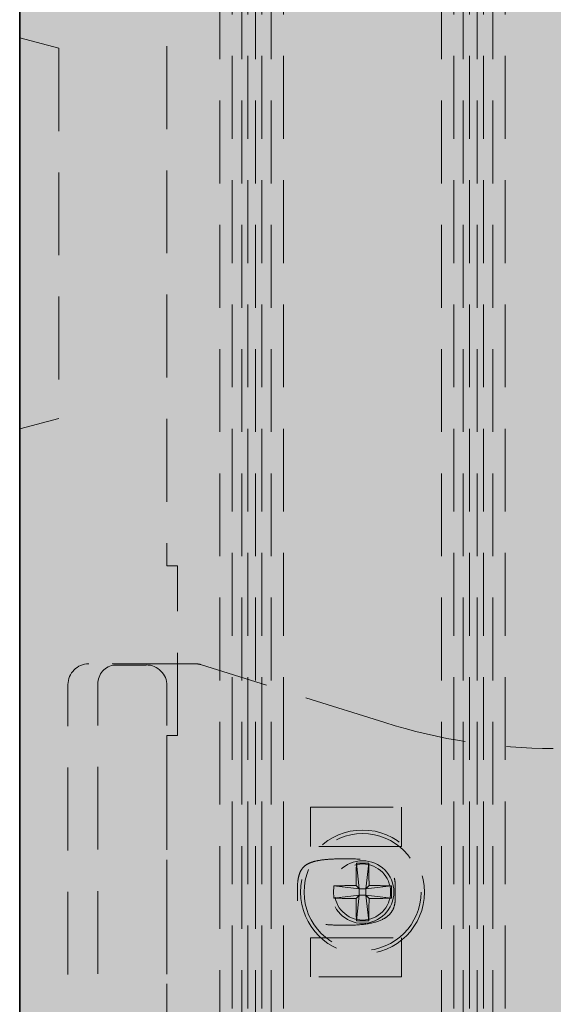
# Model space of a CAD drawing. Extents: x 0 to 1050, y 0 to 1485.
# Drawn here: x 360 to 401, y 860 to 936 of the extents above; entities that cross this region are included whole.
import ezdxf

# ---------------------------------------------------------------- set-up
doc = ezdxf.new("R2010")
doc.units = 0
doc.linetypes.add('VERDECKT', pattern=[9.525, 6.35, -3.175])
doc.layers.get('0').update_dxf_attribs({"linetype": 'CONTINUOUS'})
for name, color, linetype, lineweight in [('23-ANSICHT-35', 2, 'CONTINUOUS', 35), ('30-VERDECKT-10', 8, 'VERDECKT', 9), ('71-SCHRAFFUR-18', 3, 'CONTINUOUS', 18)]:
    doc.layers.add(name, color=color, linetype=linetype, lineweight=lineweight)

# ---------------------------------------------------------------- blocks, each defined once
blk = doc.blocks.new('Stahlkonsole innen')
at = {"layer": '30-VERDECKT-10'}
for p, q in [((4.058, -85.85), (4.058, 85.85)), ((4.998, 85.85), (4.998, -85.85)), ((5.73, -85.85), (5.73, 85.85)), ((6.2, 85.85), (6.2, -85.85)), ((6.8, -85.85), (6.8, 85.85)), ((7.27, 85.85), (7.27, -85.85)), ((8.002, -85.85), (8.002, 85.85)), ((8.942, 85.85), (8.942, -85.85)), ((21.058, -85.85), (21.058, 85.85)), ((21.998, 85.85), (21.998, -85.85)), ((22.73, -85.85), (22.73, 85.85)), ((23.2, 85.85), (23.2, -85.85)), ((23.8, -85.85), (23.8, 85.85)), ((24.27, 85.85), (24.27, -85.85)), ((25.002, -85.85), (25.002, 85.85)), ((25.942, 85.85), (25.942, -85.85)), ((0, 48.5), (0, -48.5)), ((0.8, -48.5), (0, -48.5)), ((0.8, -61.5), (0.8, -48.5)), ((0, -61.5), (0.8, -61.5)), ((0, -61.5), (0, -91.199))]:
    blk.add_line(p, q, dxfattribs=at)
blk.add_circle((15, -73.5), 2.15, dxfattribs=at)
blk = doc.blocks.new('Zugstab_4_L177')
at = {"layer": '30-VERDECKT-10'}
for p, q in [((9.754, 17.5), (1.6, 17.5)), ((3.484, 17.401), (5.994, 17.401)), ((5.994, 17.401), (6, 17.413)), ((24.304, 12.99), (10.235, 17.426)), ((2.3, -15.801), (2.3, 15.801)), ((7.6, -15.813), (7.6, 15.813)), ((17.6, -0.15), (17.6, 0.15)), ((25.1, 0.55), (25.1, -0.55))]:
    blk.add_line(p, q, dxfattribs=at)
blk.add_lwpolyline([(0, -15.9), (0, -15.857), (0, 15.857), (0, 15.9)], dxfattribs=at)
for points in [[(25.6, 3.5), (18.6, 3.5), (18.6, 6.5), (25.6, 6.5)], [(25.6, -3.5), (25.6, -6.5), (18.6, -6.5), (18.6, -3.5)]]:
    blk.add_lwpolyline(points, close=True, dxfattribs=at)
for centre, radius, start, end in [((3.752, 15.965), 1.461, 100.55526, 186.43443), ((6, 15.813), 1.6, 0.01366, 89.99288)]:
    blk.add_arc(centre, radius, start, end, dxfattribs=at)
for centre, major_axis, ratio, start_param, end_param in [((1.6, 15.9), (0, 1.6), 0.999848, 0, 1.570796), ((9.754, 15.9), (0.243, 1.582), 0.999844, 6.130492, 6.435878), ((37.235, 54.007), (-6.542, -42.506), 0.999844, 6.130492, 6.435878)]:
    blk.add_ellipse(centre, major_axis=major_axis, ratio=ratio, start_param=start_param, end_param=end_param, dxfattribs=at)
blk.add_open_spline([(0, 15.864), (0, 15.862), (0, 15.86), (0, 15.857)], degree=3, dxfattribs=at)
for points, knots in [([(17.6, 0.15), (17.6, 0.479), (17.619, 0.731), (17.684, 1.152), (17.73, 1.32), (17.847, 1.609), (17.919, 1.728), (18.09, 1.935), (18.19, 2.022), (18.425, 2.173), (18.561, 2.237), (18.884, 2.346), (19.071, 2.392), (19.521, 2.467), (19.785, 2.496), (20.443, 2.538), (20.836, 2.55), (21.35, 2.55), (22.013, 2.55), (22.569, 2.509), (23.506, 2.347), (23.887, 2.226), (24.342, 1.984), (24.474, 1.893), (24.701, 1.688), (24.795, 1.575), (24.947, 1.325), (25.004, 1.188), (25.081, 0.889), (25.1, 0.727), (25.1, 0.55)], [0, 0, 0, 0, 0.125, 0.125, 0.25, 0.25, 0.375, 0.375, 0.5, 0.5, 0.625, 0.625, 0.75, 0.75, 0.875, 0.875, 1, 1, 1, 1.25, 1.25, 1.5, 1.5, 1.625, 1.625, 1.75, 1.75, 1.875, 1.875, 2, 2, 2, 2]), ([(25.1, -0.55), (25.1, -0.727), (25.081, -0.889), (25.004, -1.188), (24.947, -1.325), (24.795, -1.575), (24.701, -1.688), (24.474, -1.893), (24.342, -1.984), (23.887, -2.226), (23.506, -2.347), (22.569, -2.509), (22.013, -2.55), (21.35, -2.55), (20.836, -2.55), (20.443, -2.538), (19.785, -2.496), (19.521, -2.467), (19.071, -2.392), (18.884, -2.346), (18.561, -2.237), (18.425, -2.173), (18.19, -2.022), (18.09, -1.935), (17.919, -1.728), (17.847, -1.609), (17.73, -1.32), (17.684, -1.152), (17.619, -0.731), (17.6, -0.479), (17.6, -0.15)], [0, 0, 0, 0, 0.125, 0.125, 0.25, 0.25, 0.375, 0.375, 0.5, 0.5, 0.75, 0.75, 1, 1, 1, 1.125, 1.125, 1.25, 1.25, 1.375, 1.375, 1.5, 1.5, 1.625, 1.625, 1.75, 1.75, 1.875, 1.875, 2, 2, 2, 2])]:
    blk.add_open_spline(points, degree=3, knots=knots, dxfattribs=at)
blk = doc.blocks.new('Linsen-Blechschraube')
at = {"layer": '30-VERDECKT-10'}
for p, q in [((-0.472, 2.208), (-0.25, 0.25)), ((0.472, 2.208), (0.25, 0.25)), ((-2.208, 0.472), (-0.25, 0.25)), ((-0.497, 0.497), (-0.25, 0.25)), ((-0.25, -0.25), (-0.25, 0.25)), ((0.25, 0.25), (-0.25, 0.25)), ((0.25, 0.25), (0.497, 0.497)), ((2.208, 0.472), (0.25, 0.25)), ((0.25, 0.25), (0.25, -0.25)), ((-2.208, -0.472), (-0.25, -0.25)), ((-0.25, -0.25), (-0.497, -0.497)), ((-0.472, -2.208), (-0.25, -0.25)), ((-0.25, -0.25), (0.25, -0.25)), ((0.472, -2.208), (0.25, -0.25)), ((0.497, -0.497), (0.25, -0.25)), ((2.208, -0.472), (0.25, -0.25))]:
    blk.add_line(p, q, dxfattribs=at)
for radius in [4.75, 4.486, 2.4]:
    blk.add_circle((0, 0), radius, dxfattribs=at)
for centre, radius, start, end in [((89.848, 0.036), 90.346, 178.62256, 179.70723), ((0, -10.298), 12.515, 87.83649, 92.16351), ((-89.848, 0.036), 90.346, 0.29277, 1.37744), ((10.298, 0), 12.515, 177.83649, 182.16351), ((-0.036, -89.848), 90.346, 90.29277, 91.37744), ((0.036, -89.848), 90.346, 88.62256, 89.70723), ((-10.298, 0), 12.515, 357.83649, 2.16351), ((-0.036, 89.848), 90.346, 268.62256, 269.70723), ((89.848, -0.036), 90.346, 180.29277, 181.37744), ((-89.848, -0.036), 90.346, 358.62256, 359.70723), ((0.036, 89.848), 90.346, 270.29277, 271.37744), ((0, 10.298), 12.515, 267.83649, 272.16351)]:
    blk.add_arc(centre, radius, start, end, dxfattribs=at)
blk = doc.blocks.new('DO Schwerlastkonsole SLK-ALU-TQ')
at = {"layer": '71-SCHRAFFUR-18'}
h = blk.add_hatch(color=251, dxfattribs=at)
h.dxf.hatch_style = 1
h.paths.add_polyline_path([(-10, 91), (0, 91), (0, 93), (-156, 93), (-156, 99.5), (-158, 99.5), (-158, 106), (-188.7, 106), (-188.7, 99.5), (-190.834, 99.5), (-191.236, 98), (-200, 98), (-200, -98), (-191.236, -98), (-190.834, -99.5), (-188.7, -99.5), (-188.7, -106), (-158, -106), (-158, -99.5), (-156, -99.5), (-156, -93), (0, -93), (0, -91), (-10, -91)])
h.paths.add_polyline_path([(-30, 91), (-15, 91), (-15, -91), (-30, -91)], flags=16)
h.paths.add_polyline_path([(-158, 122.2, 0.414498), (-158.3, 122.5), (-163, 122.5), (-163, 124.5), (-157, 124.5, -0.413892), (-156, 123.501), (-156, 126), (-198.5, 126), (-198, 125.5), (-198, 124.3, 1), (-197.4, 124.3), (-190.7, 124.3), (-190.7, 123.5, -0.414214), (-189.7, 124.5), (-189.7, 124.5), (-183.7, 124.5), (-183.7, 122.5), (-188.4, 122.5, 0.413929), (-188.7, 122.2), (-188.7, 118), (-158, 118)])
h.paths.add_polyline_path([(-168.065, 124.3), (-181.621, 124.3), (-181.612, 123), (-168.088, 123)], flags=16)
h.paths.add_polyline_path([(-158, -118), (-188.7, -118), (-188.7, -122.2, 0.414214), (-188.4, -122.5), (-183.7, -122.5), (-183.7, -124.5), (-189.7, -124.5, -0.414214), (-190.7, -123.5), (-190.7, -124.3), (-197.4, -124.3, 1), (-198, -124.3), (-198, -125.5), (-198.5, -126), (-156, -126), (-156, -123.5, -0.414213), (-157, -124.5), (-163, -124.5), (-163, -122.5), (-158.3, -122.5, 0.414214), (-158, -122.2)])
h.paths.add_polyline_path([(-168.088, -123), (-168.065, -124.3), (-181.621, -124.3), (-181.612, -123)], flags=16)
at = {"layer": '23-ANSICHT-35'}
blk.add_lwpolyline([(-188.7, -106), (-190.6, -106), (-190.6, -106.05), (-200, -106.05), (-200, 106.05), (-190.6, 106.05), (-190.6, 106), (-188.7, 106), (-156, 106), (-156, 93), (0, 93), (0, -93), (-156, -93), (-156, -106), (-188.7, -106)], dxfattribs=at)
at = {"layer": '30-VERDECKT-10'}
blk.add_lwpolyline([(-200, -8), (-197, -8.804), (-197, -37.196), (-200, -38)], dxfattribs=at)
for name, p in [('Stahlkonsole innen', (-188.7, 0)), ('Zugstab_4_L177', (-196.3, -73.5)), ('Linsen-Blechschraube', (-173.7, -73.5))]:
    blk.add_blockref(name, p)

msp = doc.modelspace()

# ---------------------------------------------------------------- block references
msp.add_blockref('DO Schwerlastkonsole SLK-ALU-TQ', (560, 942.5))

doc.saveas('drawing.dxf')
